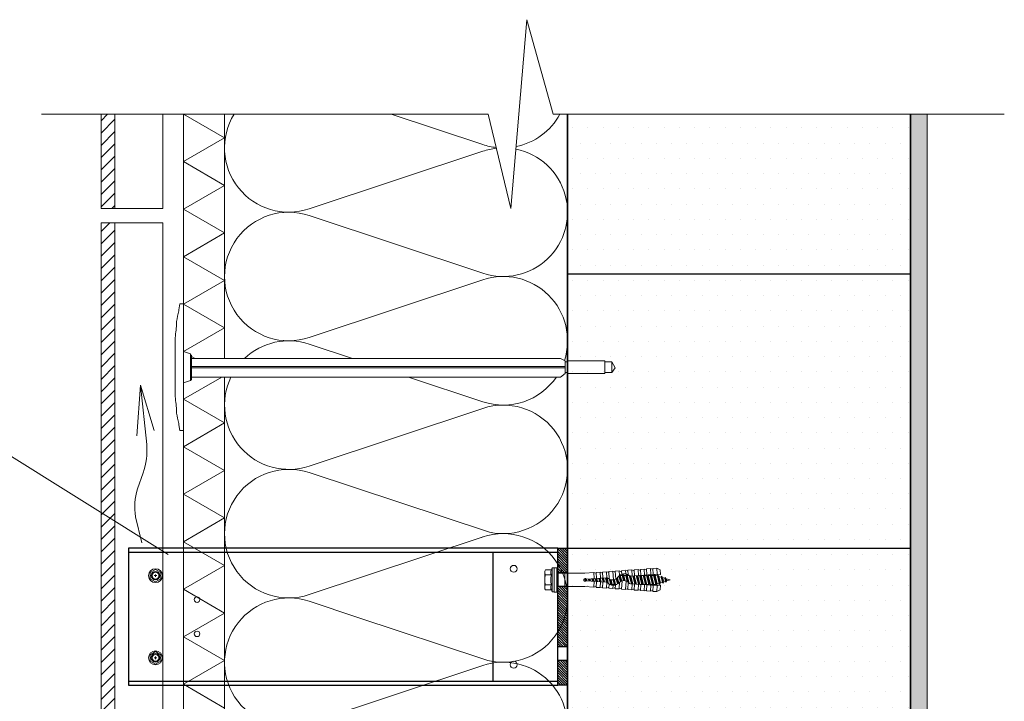
# Model space of a CAD drawing. Units: millimetres. Extents: x 36871 to 41493, y 2122 to 5092.
# Drawn here: x 37839 to 38556, y 4054 to 4551 of the extents above; entities that cross this region are included whole.
import ezdxf

# ---------------------------------------------------------------- set-up
doc = ezdxf.new("R2010")
doc.units = ezdxf.units.MM
doc.linetypes.add('AUSGEZOGEN', pattern=[0])
doc.linetypes.add('SOLID', pattern=[0])
doc.layers.get('0').update_dxf_attribs({"lineweight": 15})
doc.layers.add('1STORA', color=7, linetype='Continuous')
doc.layers.add('IA-VF-1 detalė', color=7, linetype='Continuous', lineweight=9)
doc.layers.add('IA-VF-1 tekstas', color=165, linetype='Continuous', lineweight=15)
pattern_1 = [(315, (39381.73, 329.9187), (0.88352992, 0.88352992), [])]

# ---------------------------------------------------------------- blocks, each defined once
blk = doc.blocks.new('A$C23D94E94')
for p, q in [((-68.95, 5.98), (-69.14, 3.16)), ((-66.88, 6.99), (-68.95, 5.98)), ((-66.88, 6.99), (-67.13, 3.41)), ((-64.5, 6.82), (-66.88, 6.99)), ((-64.5, 6.82), (-64.75, 3.25)), ((-63.11, 6.72), (-64.2, 6.39)), ((-63.11, 6.72), (-63.36, 3.15)), ((-60.73, 6.56), (-63.11, 6.72)), ((-60.73, 6.56), (-60.98, 2.98)), ((-59.34, 6.46), (-60.43, 6.13)), ((-59.34, 6.46), (-59.59, 2.89)), ((-57.07, 6.3), (-59.34, 6.46)), ((-57.07, 6.3), (-57.32, 2.73)), ((-55.68, 6.21), (-56.78, 5.87)), ((-55.68, 6.21), (-55.93, 2.63)), ((-53.3, 6.04), (-55.68, 6.21)), ((-53.3, 6.04), (-53.55, 2.47)), ((-51.91, 5.94), (-53.01, 5.61)), ((-51.91, 5.94), (-52.16, 2.37)), ((-49.53, 5.78), (-51.91, 5.94)), ((-5.57, 7.16), (-5.57, -7.16)), ((-4.38, 7.16), (-5.57, 7.16)), ((-4.38, 7.16), (-3.92, 5.97)), ((-67.46, 3.04), (-69.14, 3.16)), ((-68.27, 2.07), (-67.11, 2.43)), ((-51.24, 2.3), (-67.04, 3.41)), ((-66.34, 2.68), (-65.12, 2.68)), ((-64.21, 2.68), (-63.05, 2.68)), ((-62.13, 2.68), (-60.97, 2.68)), ((-60.06, 2.68), (-58.9, 2.68)), ((-57.99, 2.68), (-56.83, 2.68)), ((-49.53, 5.78), (-49.83, 1.44)), ((-48.14, 5.68), (-49.24, 5.34)), ((-48.14, 5.68), (-48.49, 0.65)), ((-45.76, 5.51), (-48.14, 5.68)), ((-45.76, 5.51), (-46.1, 0.58)), ((-44.37, 5.41), (-45.46, 5.08)), ((-44.37, 5.41), (-44.65, 1.34)), ((-41.99, 5.25), (-44.37, 5.41)), ((-42.93, 2.68), (-42.31, 2.68)), ((-41.99, 5.25), (-42.15, 2.98)), ((-40.6, 5.15), (-41.69, 4.82)), ((-41.4, 2.68), (-40.24, 2.68)), ((-40.96, 0), (-40.6, -5.15)), ((-40.6, 5.15), (-40.74, 3.16)), ((-38.21, 4.98), (-40.6, 5.15)), ((-39.33, 2.68), (-38.74, 2.68)), ((-38.21, 4.98), (-38.39, 2.49)), ((-36.83, 4.89), (-37.92, 4.55)), ((-36.83, 4.89), (-37.07, 1.39)), ((-34.44, 4.72), (-36.83, 4.89)), ((-24.66, 0.45), (-36.72, 1.29)), ((-34.44, 4.72), (-34.69, 1.15)), ((-33.05, 4.62), (-34.15, 4.29)), ((-33.05, 4.62), (-33.3, 1.05)), ((-30.67, 4.46), (-33.05, 4.62)), ((-30.67, 4.46), (-30.92, 0.88)), ((-29.28, 4.36), (-30.38, 4.02)), ((-29.28, 4.36), (-29.53, 0.79)), ((-29.28, 4.36), (-23.86, 3.98)), ((-13.53, 3.98), (-23.86, 3.98)), ((-7.97, 3.98), (-13.53, 3.98)), ((-13.53, 3.98), (-13.53, -3.98)), ((-11.94, 3.98), (-11.94, -3.98)), ((-7.97, -3.98), (-7.97, 3.98)), ((-3.92, 2.99), (-0.4, 2.99)), ((-67.46, -3.04), (-69.14, -3.16)), ((-68.95, -5.98), (-69.14, -3.16)), ((-67.13, -3.41), (-66.88, -6.99)), ((-51.24, -2.3), (-67.04, -3.41)), ((-67.04, -3.41), (-51.24, -2.3)), ((-66.34, -2.68), (-65.82, -2.68)), ((-64.91, -2.68), (-63.74, -2.68)), ((-64.75, -3.25), (-64.5, -6.82)), ((-63.36, -3.15), (-63.11, -6.72)), ((-62.83, -2.68), (-61.67, -2.68)), ((-60.98, -2.98), (-60.73, -6.56)), ((-60.76, -2.68), (-59.6, -2.68)), ((-59.59, -2.89), (-59.34, -6.46)), ((-58.68, -2.68), (-57.52, -2.68)), ((-57.32, -2.73), (-57.07, -6.3)), ((-55.68, -6.21), (-56.78, -5.87)), ((-55.93, -2.63), (-55.68, -6.21)), ((-53.55, -2.47), (-53.3, -6.04)), ((-51.91, -5.94), (-53.01, -5.61)), ((-52.16, -2.37), (-51.91, -5.94)), ((-49.53, -5.78), (-51.91, -5.94)), ((-50.39, -2.68), (-49.23, -2.68)), ((-49.72, -3.12), (-49.53, -5.78)), ((-48.14, -5.68), (-49.24, -5.34)), ((-48.32, -2.68), (-47.16, -2.68)), ((-48.29, -3.58), (-48.14, -5.68)), ((-45.76, -5.51), (-48.14, -5.68)), ((-46.24, -2.68), (-45.08, -2.68)), ((-45.91, -3.33), (-45.76, -5.51)), ((-44.37, -5.41), (-45.46, -5.08)), ((-44.57, -2.57), (-44.37, -5.41)), ((-41.99, -5.25), (-44.37, -5.41)), ((-42.32, -0.43), (-41.99, -5.25)), ((-40.6, -5.15), (-41.69, -4.82)), ((-38.21, -4.98), (-40.6, -5.15)), ((-38.53, -0.45), (-38.21, -4.98)), ((-36.83, -4.89), (-37.92, -4.55)), ((-37.08, -1.27), (-36.83, -4.89)), ((-34.44, -4.72), (-36.83, -4.89)), ((-24.66, -0.45), (-36.72, -1.29)), ((-34.69, -1.15), (-34.44, -4.72)), ((-33.05, -4.62), (-34.15, -4.29)), ((-33.3, -1.05), (-33.05, -4.62)), ((-30.67, -4.46), (-33.05, -4.62)), ((-30.92, -0.88), (-30.67, -4.46)), ((-29.28, -4.36), (-30.38, -4.02)), ((-29.53, -0.79), (-29.28, -4.36)), ((-29.28, -4.36), (-23.86, -3.98)), ((-13.53, -3.98), (-23.86, -3.98)), ((-7.97, -3.98), (-13.53, -3.98)), ((-3.92, -2.99), (-0.4, -2.99)), ((-66.88, -6.99), (-68.95, -5.98)), ((-64.5, -6.82), (-66.88, -6.99)), ((-63.11, -6.72), (-64.2, -6.39)), ((-60.73, -6.56), (-63.11, -6.72)), ((-59.34, -6.46), (-60.43, -6.13)), ((-57.07, -6.3), (-59.34, -6.46)), ((-53.3, -6.04), (-55.68, -6.21)), ((-4.38, -7.16), (-5.57, -7.16)), ((-4.38, -7.16), (-3.92, -5.97))]:
    blk.add_line(p, q)
at = {"ltscale": 10}
for p, q in [((-7.17, -7.1), (-7.17, 7.1)), ((-5.73, 7.26), (-7.01, 7.26)), ((-5.57, 4.8), (-5.57, 7.1)), ((-5.57, 4.8), (-5.57, -4.8)), ((-5.57, -4.8), (-5.57, -7.1)), ((-5.73, -7.26), (-7.01, -7.26))]:
    blk.add_line(p, q, dxfattribs=at)
at = {"linetype": 'SOLID'}
for p, q in [((-4.38, 7.16), (-4.38, -7.16)), ((-3.92, 5.97), (-0.4, 5.97)), ((0, 4.48), (0, 2.99)), ((0, 2.99), (0, -2.99)), ((0, -2.99), (0, -4.48)), ((-3.92, -5.97), (-0.4, -5.97))]:
    blk.add_line(p, q, dxfattribs=at)
at = {"linetype": 'AUSGEZOGEN'}
for p, q in [((-72.91, 0.6), (-74.83, 0)), ((-74.83, 0), (-72.5, -0.73)), ((-72.49, 1.33), (-72.91, 0.6)), ((-72.91, 0.6), (-72.5, -0.73)), ((-72.49, 1.33), (-72.41, 1.33)), ((-72.49, 1.33), (-72.08, -1.45)), ((-72.41, 1.33), (-72.14, 0.85)), ((-72.41, 1.33), (-72, -1.45)), ((-70.97, 1.21), (-72.14, 0.85)), ((-72.14, 0.85), (-71.73, -0.98)), ((-70.56, 1.94), (-70.97, 1.21)), ((-70.97, 1.21), (-70.27, -1.44)), ((-70.56, 1.94), (-70.48, 1.94)), ((-70.56, 1.94), (-69.86, -2.16)), ((-70.48, 1.94), (-70.2, 1.46)), ((-70.48, 1.94), (-69.78, -2.16)), ((-70.2, 1.46), (-70.21, 1.46)), ((-69.04, 1.82), (-70.2, 1.46)), ((-70.2, 1.46), (-69.5, -1.68)), ((-68.63, 2.54), (-69.04, 1.82)), ((-69.04, 1.82), (-68.04, -2.14)), ((-68.63, 2.54), (-68.55, 2.54)), ((-68.63, 2.54), (-67.63, -2.86)), ((-68.55, 2.54), (-68.27, 2.07)), ((-68.55, 2.54), (-67.55, -2.86)), ((-68.27, 2.07), (-67.27, -2.38)), ((-66.69, 3.15), (-67.11, 2.43)), ((-67.11, 2.43), (-65.82, -2.68)), ((-66.69, 3.15), (-66.61, 3.15)), ((-66.69, 3.15), (-65.42, -3.3)), ((-66.61, 3.15), (-66.34, 2.68)), ((-66.61, 3.15), (-65.34, -3.29)), ((-66.34, 2.68), (-64.91, -2.68)), ((-64.79, 3.25), (-65.12, 2.68)), ((-65.12, 2.68), (-63.74, -2.68)), ((-64.67, 3.24), (-63.38, -3.15)), ((-64.59, 3.24), (-63.3, -3.15)), ((-64.53, 3.23), (-64.21, 2.68)), ((-64.21, 2.68), (-62.83, -2.68)), ((-62.79, 3.11), (-63.05, 2.68)), ((-63.05, 2.68), (-61.67, -2.68)), ((-62.57, 3.1), (-61.33, -3.01)), ((-62.49, 3.09), (-61.25, -3)), ((-62.37, 3.08), (-62.13, 2.68)), ((-62.13, 2.68), (-60.76, -2.68)), ((-60.8, 2.97), (-60.97, 2.68)), ((-60.97, 2.68), (-59.6, -2.68)), ((-60.47, 2.95), (-59.29, -2.87)), ((-60.38, 2.94), (-59.21, -2.86)), ((-60.21, 2.93), (-60.06, 2.68)), ((-60.06, 2.68), (-58.68, -2.68)), ((-58.81, 2.83), (-58.9, 2.68)), ((-58.9, 2.68), (-57.52, -2.68)), ((-58.36, 2.8), (-57.24, -2.72)), ((-58.28, 2.8), (-57.17, -2.72)), ((-58.05, 2.78), (-57.99, 2.68)), ((-57.99, 2.68), (-56.61, -2.68)), ((-56.82, 2.69), (-56.83, 2.68)), ((-56.83, 2.68), (-55.47, -2.6)), ((-56.26, 2.65), (-55.2, -2.58)), ((-56.18, 2.65), (-55.12, -2.58)), ((-55.9, 2.63), (-54.57, -2.54)), ((-54.72, 2.55), (-53.43, -2.46)), ((-54.16, 2.51), (-53.15, -2.44)), ((-54.07, 2.5), (-53.08, -2.43)), ((-53.79, 2.48), (-52.54, -2.39)), ((-52.61, 2.4), (-51.4, -2.31)), ((-52.05, 2.36), (-51.11, -2.31)), ((-51.97, 2.35), (-51.03, -2.32)), ((-51.68, 2.33), (-50.39, -2.68)), ((-50.43, 2.02), (-49.23, -2.68)), ((-49.78, 1.4), (-48.81, -3.4)), ((-49.69, 1.32), (-48.73, -3.4)), ((-49.27, 1.02), (-48.32, -2.68)), ((-47.98, 0.51), (-47.16, -2.68)), ((-47.52, 0.45), (-46.74, -3.4)), ((-47.44, 0.44), (-46.66, -3.4)), ((-47.04, 0.44), (-46.24, -2.68)), ((-45.93, 0.64), (-45.08, -2.68)), ((-45.52, 0.8), (-44.8, -2.74)), ((-45.44, 0.84), (-44.73, -2.69)), ((-45.12, 1.01), (-44.27, -2.3)), ((-44.16, 1.81), (-43.38, -1.25)), ((-43.72, 2.19), (-43.09, -0.96)), ((-43.65, 2.24), (-43.02, -0.9)), ((-43.4, 2.41), (-42.63, -0.61)), ((-42.14, 2.98), (-42.31, 2.68)), ((-42.31, 2.68), (-41.59, -0.13)), ((-41.83, 3.06), (-41.2, -0.03)), ((-41.75, 3.07), (-41.12, -0.02)), ((-41.64, 3.09), (-41.4, 2.68)), ((-41.4, 2.68), (-40.72, 0.03)), ((-40, 3.09), (-40.24, 2.68)), ((-40.24, 2.68), (-39.53, -0.07)), ((-39.75, 3.03), (-39.09, -0.2)), ((-39.66, 3.01), (-39.01, -0.23)), ((-39.49, 2.97), (-39.33, 2.68)), ((-39.33, 2.68), (-38.52, -0.46)), ((-38.06, 2.27), (-37.15, -1.26)), ((-37.41, 1.71), (-36.8, -1.29)), ((-37.3, 1.6), (-36.72, -1.29)), ((-36.9, 1.32), (-36.24, -1.25)), ((-35.72, 1.22), (-35.1, -1.18)), ((-35.23, 1.18), (-34.75, -1.15)), ((-35.15, 1.18), (-34.67, -1.15)), ((-34.79, 1.15), (-34.2, -1.11)), ((-33.6, 1.07), (-33.06, -1.03)), ((-33.12, 1.04), (-32.71, -1.01)), ((-33.04, 1.03), (-32.63, -1)), ((-32.68, 1.01), (-32.17, -0.97)), ((-31.49, 0.92), (-31.03, -0.89)), ((-31.02, 0.89), (-30.66, -0.86)), ((-30.94, 0.88), (-30.59, -0.86)), ((-30.56, 0.86), (-30.13, -0.83)), ((-29.38, 0.78), (-28.99, -0.75)), ((-28.92, 0.74), (-28.62, -0.72)), ((-28.84, 0.74), (-28.54, -0.72)), ((-28.45, 0.71), (-28.09, -0.69)), ((-27.27, 0.63), (-26.95, -0.61)), ((-26.81, 0.6), (-26.58, -0.58)), ((-26.73, 0.59), (-26.5, -0.57)), ((-26.34, 0.56), (-26.06, -0.54)), ((-25.16, 0.48), (-24.92, -0.46)), ((-24.71, 0.45), (-24.49, -0.63)), ((-24.64, 0.48), (-24.4, -0.69)), ((-24.31, 0.73), (-23.92, -0.79)), ((-72.5, -0.73), (-72.08, -1.45)), ((-72.08, -1.45), (-72, -1.45)), ((-71.73, -0.98), (-72, -1.45)), ((-71.73, -0.98), (-70.27, -1.44)), ((-70.27, -1.44), (-70.29, -1.43)), ((-70.27, -1.44), (-69.86, -2.16)), ((-69.86, -2.16), (-69.78, -2.16)), ((-69.5, -1.68), (-69.78, -2.16)), ((-69.5, -1.68), (-68.04, -2.14)), ((-68.04, -2.14), (-67.63, -2.86)), ((-67.63, -2.86), (-67.55, -2.86)), ((-67.27, -2.38), (-67.55, -2.86)), ((-67.27, -2.38), (-66.34, -2.68)), ((-65.82, -2.68), (-65.46, -3.3)), ((-64.91, -2.68), (-65.26, -3.28)), ((-63.74, -2.68), (-63.47, -3.16)), ((-62.83, -2.68), (-63.1, -3.13)), ((-61.67, -2.68), (-61.47, -3.02)), ((-60.76, -2.68), (-60.93, -2.98)), ((-59.6, -2.68), (-59.48, -2.88)), ((-58.68, -2.68), (-58.77, -2.83)), ((-57.52, -2.68), (-57.49, -2.74)), ((-56.61, -2.68), (-56.61, -2.68)), ((-50.39, -2.68), (-50.41, -2.7)), ((-49.23, -2.68), (-48.81, -3.4)), ((-48.81, -3.4), (-48.73, -3.4)), ((-48.73, -3.4), (-48.81, -3.4)), ((-48.32, -2.68), (-48.73, -3.4)), ((-47.16, -2.68), (-46.74, -3.4)), ((-46.74, -3.4), (-46.66, -3.4)), ((-46.66, -3.4), (-46.74, -3.4)), ((-46.24, -2.68), (-46.66, -3.4)), ((-45.08, -2.68), (-44.98, -2.86))]:
    blk.add_line(p, q, dxfattribs=at)
for centre, radius, start, end in [((-64.27, 6.62), 0.239, 176, 287), ((-60.5, 6.35), 0.239, 176, 287), ((-56.85, 6.1), 0.239, 176, 287), ((-6.86, 4.48), 3.29, 333.02776, 26.97224), ((-3, 4.48), 3, 330.15826, 29.84174), ((-67.06, 3.01), 0.398, 86, 176), ((-53.08, 5.84), 0.239, 176, 287), ((-51.35, 0.72), 1.59, 41.58469, 86), ((-47.19, 4.41), 3.98, 221.58469, 316.4788), ((-49.31, 5.57), 0.239, 176, 287), ((-45.53, 5.31), 0.239, 176, 287), ((-40.84, -1.62), 4.78, 41.58469, 136.4788), ((-40.45, -3.94), 3.98, 49.58469, 144.4788), ((-41.76, 5.04), 0.239, 176, 287), ((-37.99, 4.78), 0.239, 176, 287), ((-36.67, 2.08), 0.796, 221.58469, 266), ((-34.22, 4.52), 0.239, 176, 287), ((-30.45, 4.25), 0.239, 176, 287), ((-24, 0), 0.796, 266, 146), ((-24, 0), 0.796, 214, 94), ((-16.2, 0), 12.64, 346.32448, 13.67552), ((-11.41, 0), 11.41, 344.82181, 15.17819), ((-67.06, -3.01), 0.398, 184, 274), ((-56.85, -6.1), 0.239, 73, 184), ((-53.08, -5.84), 0.239, 73, 184), ((-51.19, -3.1), 0.796, 49.58469, 94), ((-47.57, 1.14), 4.78, 229.58469, 324.4788), ((-49.31, -5.57), 0.239, 73, 184), ((-45.53, -5.31), 0.239, 73, 184), ((-41.76, -5.04), 0.239, 73, 184), ((-37.99, -4.78), 0.239, 73, 184), ((-36.84, 0.3), 1.59, 229.58469, 274), ((-34.22, -4.52), 0.239, 72.99999, 184), ((-30.45, -4.25), 0.239, 72.99999, 184), ((-6.86, -4.48), 3.29, 333.02776, 26.97224), ((-3, -4.48), 3, 330.15826, 29.84174), ((-64.27, -6.62), 0.239, 73, 184), ((-60.5, -6.35), 0.239, 73, 184)]:
    blk.add_arc(centre, radius, start, end)
at = {"ltscale": 10}
for centre, radius, start, end in [((-7.01, 7.1), 0.16, 90, 180), ((-5.73, 7.1), 0.16, 0, 90), ((-7.97, 4.79), 0.806, 270, 360), ((-7.97, -4.79), 0.806, 0, 90), ((-7.01, -7.1), 0.16, 180, 270), ((-5.73, -7.1), 0.16, 270, 0)]:
    blk.add_arc(centre, radius, start, end, dxfattribs=at)
blk = doc.blocks.new('A$C203421F0')
at = {"color": 2}
for p, q in [((-0.9, 0), (0.9, 0)), ((0, -0.9), (0, 0.9))]:
    blk.add_line(p, q, dxfattribs=at)
blk.add_lwpolyline([(0, 4.55), (-3.94, 2.28), (-3.94, -2.28), (0, -4.55), (3.94, -2.28), (3.94, 2.28)], close=True)
for radius in [5.06, 3.09]:
    blk.add_circle((0, 0), radius)

msp = doc.modelspace()

# ---------------------------------------------------------------- hatches: boundary and pattern name
h = msp.add_hatch()
h.set_pattern_fill('ANSI31', color=256, scale=9.996, angle=270)
h.set_pattern_definition(pattern_1)
h.paths.add_polyline_path([(38230.91, 4147.51), (38238.05, 4147.51), (38238.05, 4165.47), (38230.91, 4165.47)])
h.paths.add_polyline_path([(38238.05, 4137.51), (38230.91, 4137.51), (38230.91, 4124.77), (38238.05, 4124.77)])
h = msp.add_hatch()
h.set_pattern_fill('ANSI31', color=256, scale=9.996, angle=270)
h.set_pattern_definition(pattern_1)
h.paths.add_polyline_path([(38230.91, 4093.51), (38238.05, 4093.51), (38238.05, 4124.77), (38230.91, 4124.77)])
h.paths.add_polyline_path([(38238.05, 4083.51), (38230.91, 4083.51), (38230.91, 4065.51), (38238.05, 4065.51)])
at = {"layer": 'IA-VF-1 detalė', "linetype": 'Continuous', "lineweight": 13, "ltscale": 10}
h = msp.add_hatch(dxfattribs=at)
h.set_pattern_fill('LINE', color=252, scale=2, angle=45, style=0)
h.set_pattern_definition([(45, (37.711, 149.116), (-4.4901281, 4.4901281), [])])
h.paths.add_polyline_path([(37908.05, 4481.97), (37908.05, 4413.23), (37898.05, 4413.23), (37898.05, 4481.97)])
h.paths.add_polyline_path([(37898.05, 3660.47), (37898.05, 4402.65), (37908.05, 4402.65), (37908.05, 3660.47)])
at = {"layer": 'IA-VF-1 detalė', "linetype": 'Continuous', "lineweight": 35, "ltscale": 10}
h = msp.add_hatch(dxfattribs=at)
h.set_pattern_fill('DOTS', color=256, scale=7)
h.set_pattern_definition([(0, (2331.615, 149.116), (5.55625, 11.1125), [0, -11.1125])])
h.paths.add_polyline_path([(38238.05, 3660.47), (38488.05, 3660.47), (38488.05, 4481.97), (38238.05, 4481.97)])
at = {"layer": 'IA-VF-1 detalė', "lineweight": 20, "ltscale": 20}
h = msp.add_hatch(dxfattribs=at)
h.set_pattern_fill('AR-SAND', color=256, scale=0.2)
h.set_pattern_definition([(37.5, (2371.615, 149.116), (-0.3200063, 9.7882647), [0, -7.7216, 0, -8.636, 0, -8.255]), (7.5, (2371.615, 149.116), (8.9904657, 14.336502), [0, -4.1656, 0, -6.9596, 0, -2.667]), (327.5, (2365.367, 149.116), (15.8198474, 0.0287437), [0, -2.54, 0, -9.144, 0, -11.938]), (317.5, (2365.367, 149.116), (15.271129, 4.4585865), [0, -1.27, 0, -5.9944, 0, -6.858])])
h.paths.add_polyline_path([(38500.05, 4481.97), (38488.05, 4481.97), (38488.05, 3660.47), (38500.05, 3660.47)])

# ---------------------------------------------------------------- linework, layer by layer
for centre, radius in [((37937.76, 4145.47), 2.5), ((38198.79, 4150.47), 2.5), ((37968.03, 4128.01), 2), ((37968.03, 4103.01), 2), ((37937.76, 4085.51), 2.5), ((38198.79, 4080.51), 2.5)]:
    msp.add_circle(centre, radius)
at = {"layer": '1STORA'}
for p, q in [((38238.05, 4147.51), (38230.91, 4147.51)), ((38238.05, 4137.51), (38230.91, 4137.51)), ((38238.05, 4093.51), (38230.91, 4093.51)), ((38238.05, 4083.51), (38230.91, 4083.51))]:
    msp.add_line(p, q, dxfattribs=at)
for points in [[(38230.91, 4065.51), (38230.91, 4165.47), (37918.03, 4165.47), (37918.03, 4065.51)], [(38230.91, 4068.51), (38230.91, 4162.47), (37918.03, 4162.47), (37918.03, 4068.51)], [(38230.91, 4065.51), (38230.91, 4165.47), (38238.05, 4165.47), (38238.05, 4065.51)]]:
    msp.add_lwpolyline(points, close=True, dxfattribs=at)
msp.add_lwpolyline([(38183.79, 4068.51), (38183.79, 4162.47)], dxfattribs=at)
at = {"layer": 'IA-VF-1 detalė', "lineweight": 20, "ltscale": 20}
for p, q in [((37943.05, 4413.23), (37943.05, 4481.97)), ((37958.05, 4481.97), (37958.05, 4032.99)), ((37988.05, 4481.97), (37988.05, 4303.8)), ((38500.05, 4481.97), (38500.05, 3660.47)), ((37908.05, 4413.23), (37943.05, 4413.23)), ((37908.05, 4402.81), (37943.05, 4402.81)), ((37943.05, 3660.47), (37943.05, 4402.81)), ((37988.05, 4290.25), (37988.05, 4062.34)), ((37988.05, 4062.34), (37988.05, 4011.09))]:
    msp.add_line(p, q, dxfattribs=at)
at = {"layer": 'IA-VF-1 detalė', "linetype": 'Continuous', "lineweight": 25, "ltscale": 10}
for p, q in [((38238.05, 4365.47), (38488.05, 4365.47)), ((38238.05, 4165.47), (38488.05, 4165.47))]:
    msp.add_line(p, q, dxfattribs=at)
at = {"layer": 'IA-VF-1 detalė', "linetype": 'Continuous', "lineweight": 15, "ltscale": 10}
msp.add_lwpolyline([(38556.32, 4481.97), (38227.46, 4481.97), (38208.24, 4550.83), (38196.71, 4413.1), (38196.71, 4413.1), (38180.06, 4481.97), (37854.66, 4481.97)], dxfattribs=at)
at = {"layer": 'IA-VF-1 detalė', "lineweight": 20, "ltscale": 20}
for points in [[(37908.05, 4481.97), (37908.05, 4413.23), (37898.05, 4413.23), (37898.05, 4481.97)], [(37898.05, 3660.47), (37898.05, 4402.65), (37908.05, 4402.65), (37908.05, 3660.47)]]:
    msp.add_lwpolyline(points, close=True, dxfattribs=at)
at = {"layer": 'IA-VF-1 detalė', "color": 40, "linetype": 'Continuous', "lineweight": 13, "ltscale": 10}
for points in [[(37958.05, 4481.97), (37988.05, 4464.64), (37958.05, 4447.32), (37988.05, 4430), (37958.05, 4412.68), (37988.05, 4395.36), (37958.05, 4378.04), (37988.05, 4360.72), (37958.05, 4343.4), (37988.05, 4326.08), (37958.18, 4308.83)], [(37963.98, 4305.34), (37966.65, 4303.8)], [(37985.99, 4290.25), (37958.05, 4274.12), (37988.05, 4256.8), (37958.05, 4239.48), (37988.05, 4222.16), (37958.05, 4204.84), (37988.05, 4187.52), (37958.05, 4170.2), (37988.05, 4152.88), (37958.05, 4135.56), (37988.05, 4118.23), (37958.05, 4100.91), (37988.05, 4083.59), (37958.05, 4066.27), (37988.05, 4048.95)]]:
    msp.add_lwpolyline(points, dxfattribs=at)
for points in [[(38186.08, 4457.06, 0.053185), (38176.36, 4454.94), (38049.71, 4412.86, -0.70071), (37995.04, 4481.97)], [(38109.48, 4481.97), (38176.39, 4459.73, 0.052279), (38185.94, 4457.64, 0.052279)], [(38200.49, 4458.28, 0.222571), (38232.43, 4481.97)], [(38236.39, 4422.81, 0.284153), (38200.34, 4456.43)], [(38235.8, 4302.38, 0.614111), (38176.36, 4361.19), (38049.71, 4319.11, -1.386193), (38049.71, 4408.07), (38176.39, 4365.98, 0.598794), (38236.39, 4422.81)], [(38002.61, 4303.8, -0.277167), (38049.71, 4314.32), (38081.39, 4303.8)], [(38181.19, 4177.17, 1.311585), (38176.36, 4267.44), (38049.71, 4225.36, -0.663138), (37992.73, 4290.25)], [(38122.16, 4290.25), (38176.39, 4272.23, 0.33462), (38229.86, 4290.25, 0.33462)], [(38176.42, 4173.71), (38049.71, 4131.61, -1.386193), (38049.71, 4220.57), (38181.19, 4177.17)], [(38085.09, 4115.07), (38176.39, 4084.73, 1.386463), (38176.36, 4173.69), (38175.22, 4173.31)], [(37995.41, 4057.13, -0.706243), (38049.71, 4126.82), (38085.09, 4115.07)], [(38235.69, 4020.8, 0.616717), (38176.36, 4079.94), (38049.71, 4037.86, -0.343585), (37995.41, 4057.13)]]:
    msp.add_lwpolyline(points, format="xyb", dxfattribs=at)
at = {"layer": 'IA-VF-1 detalė', "linetype": 'Continuous', "lineweight": 35, "ltscale": 10}
for points in [[(38238.05, 4481.97), (38238.05, 3660.47)], [(38488.05, 3660.47), (38488.05, 3660.47), (38488.05, 4481.97)]]:
    msp.add_lwpolyline(points, dxfattribs=at)
at = {"layer": 'IA-VF-1 detalė', "lineweight": 15}
msp.add_lwpolyline([(38238.05, 4302.1), (38265.15, 4302.1), (38265.15, 4292.79), (38238.05, 4292.79)], close=True, dxfattribs=at)
at = {"layer": 'IA-VF-1 detalė', "linetype": 'Continuous', "lineweight": 13, "ltscale": 10}
msp.add_lwpolyline([(37927.74, 4169.33), (37923.13, 4188.42, -0.109039), (37924.51, 4208.69), (37928.76, 4220.39, 0.103072), (37931.36, 4241.01), (37926.74, 4284.33)], format="xyb", dxfattribs=at)
msp.add_lwpolyline([(37924.13, 4247.33), (37926.74, 4284.33), (37936.81, 4251.26)], dxfattribs=at)
at = {"layer": 'IA-VF-1 detalė', "lineweight": 15}
for points in [[(37954.67, 4339.36), (37954.67, 4339.36), (37955.51, 4343.59), (37955.51, 4343.59)], [(37958.05, 4251.3), (37958.05, 4251.3), (37958.05, 4343.59), (37958.05, 4343.59)], [(37954.67, 4340.2), (37954.67, 4340.2), (37954.67, 4340.2), (37954.67, 4340.2)], [(37952.13, 4313.11), (37952.13, 4313.11), (37952.13, 4317.34), (37952.13, 4317.34)], [(37952.13, 4314.8), (37952.13, 4314.8), (37952.13, 4315.65), (37952.13, 4315.65)], [(37952.13, 4314.8), (37952.13, 4314.8), (37952.13, 4300.41), (37952.13, 4300.41)], [(37952.13, 4281.78), (37952.13, 4281.78), (37952.13, 4313.11), (37952.13, 4313.11)], [(37963.13, 4307.18), (37963.13, 4307.18), (37958.05, 4308.88), (37958.05, 4308.88)], [(37963.13, 4307.18), (37963.13, 4307.18), (37963.13, 4287.71), (37963.13, 4287.71)], [(37952.13, 4299.56), (37952.13, 4299.56), (37952.13, 4300.41), (37952.13, 4300.41)], [(38231.28, 4303.8), (38231.28, 4303.8), (38232.97, 4303.8), (38232.97, 4303.8)], [(38232.97, 4303.8), (38232.97, 4303.8), (38232.13, 4303.8), (38232.13, 4303.8)], [(38236.36, 4302.1), (38236.36, 4302.1), (38232.97, 4303.8), (38232.97, 4303.8)], [(38236.36, 4301.26), (38236.36, 4301.26), (38236.36, 4302.1), (38236.36, 4302.1)], [(38236.36, 4302.1), (38236.36, 4302.1), (38236.36, 4302.1), (38236.36, 4302.1)], [(38236.36, 4301.26), (38236.36, 4301.26), (38236.36, 4297.87), (38236.36, 4297.87)], [(38236.36, 4301.26), (38236.36, 4301.26), (38238.05, 4301.26), (38238.05, 4301.26)], [(38236.36, 4301.26), (38236.36, 4301.26), (38236.36, 4301.26), (38236.36, 4301.26)], [(38236.36, 4301.26), (38236.36, 4301.26), (38238.05, 4301.26), (38238.05, 4301.26)], [(38238.05, 4302.1), (38238.05, 4302.1), (38238.9, 4302.1), (38238.9, 4302.1)], [(38238.05, 4301.26), (38238.05, 4301.26), (38238.05, 4302.1), (38238.05, 4302.1)], [(38238.05, 4302.1), (38238.05, 4302.1), (38238.05, 4293.64), (38238.05, 4293.64)], [(38238.05, 4301.26), (38238.05, 4301.26), (38238.05, 4293.64), (38238.05, 4293.64)], [(38238.05, 4301.26), (38238.05, 4301.26), (38238.05, 4301.26), (38238.05, 4301.26)], [(38239.75, 4302.1), (38239.75, 4302.1), (38240.59, 4302.1), (38240.59, 4302.1)], [(38241.44, 4302.1), (38241.44, 4302.1), (38240.59, 4302.1), (38240.59, 4302.1)], [(38243.13, 4302.1), (38243.13, 4302.1), (38241.44, 4302.1), (38241.44, 4302.1)], [(38241.44, 4302.1), (38241.44, 4302.1), (38241.44, 4302.1), (38241.44, 4302.1)], [(38241.44, 4302.1), (38241.44, 4302.1), (38241.44, 4302.1), (38241.44, 4302.1)], [(38243.13, 4302.1), (38243.13, 4302.1), (38243.13, 4302.1), (38243.13, 4302.1)], [(38243.98, 4302.1), (38243.98, 4302.1), (38244.83, 4302.1), (38244.83, 4302.1)], [(38245.67, 4302.1), (38245.67, 4302.1), (38245.67, 4302.1), (38245.67, 4302.1)], [(38247.37, 4302.1), (38247.37, 4302.1), (38247.37, 4302.1), (38247.37, 4302.1)], [(38248.21, 4302.1), (38248.21, 4302.1), (38249.06, 4302.1), (38249.06, 4302.1)], [(38249.91, 4302.1), (38249.91, 4302.1), (38250.75, 4302.1), (38250.75, 4302.1)], [(38251.6, 4302.1), (38251.6, 4302.1), (38251.6, 4302.1), (38251.6, 4302.1)], [(38253.29, 4302.1), (38253.29, 4302.1), (38253.29, 4302.1), (38253.29, 4302.1)], [(38254.14, 4302.1), (38254.14, 4302.1), (38254.99, 4302.1), (38254.99, 4302.1)], [(38255.83, 4302.1), (38255.83, 4302.1), (38255.83, 4302.1), (38255.83, 4302.1)], [(38257.53, 4302.1), (38257.53, 4302.1), (38257.53, 4302.1), (38257.53, 4302.1)], [(38258.37, 4302.1), (38258.37, 4302.1), (38259.22, 4302.1), (38259.22, 4302.1)], [(38260.07, 4302.1), (38260.07, 4302.1), (38260.91, 4302.1), (38260.91, 4302.1)], [(38261.76, 4302.1), (38261.76, 4302.1), (38261.76, 4302.1), (38261.76, 4302.1)], [(38263.45, 4302.1), (38263.45, 4302.1), (38263.45, 4302.1), (38263.45, 4302.1)], [(38264.3, 4302.1), (38264.3, 4302.1), (38265.15, 4302.1), (38265.15, 4302.1)], [(38265.15, 4301.26), (38265.15, 4301.26), (38270.23, 4301.26), (38270.23, 4301.26)], [(38265.15, 4299.56), (38265.15, 4299.56), (38265.15, 4299.56), (38265.15, 4299.56)], [(38265.15, 4298.72), (38265.15, 4298.72), (38265.15, 4298.72), (38265.15, 4298.72)], [(37952.13, 4293.64), (37952.13, 4293.64), (37952.13, 4294.48), (37952.13, 4294.48)], [(37952.13, 4293.64), (37952.13, 4293.64), (37952.13, 4280.09), (37952.13, 4280.09)], [(38231.28, 4297.87), (38231.28, 4297.87), (38228.74, 4297.87), (38228.74, 4297.87)], [(38228.74, 4297.02), (38228.74, 4297.02), (38231.28, 4297.02), (38231.28, 4297.02)], [(38232.97, 4297.87), (38232.97, 4297.87), (38231.28, 4297.87), (38231.28, 4297.87)], [(38231.28, 4297.02), (38231.28, 4297.02), (38232.97, 4297.02), (38232.97, 4297.02)], [(38236.36, 4292.79), (38236.36, 4292.79), (38232.97, 4290.25), (38232.97, 4290.25)], [(38236.36, 4297.87), (38236.36, 4297.87), (38236.36, 4297.87), (38236.36, 4297.87)], [(38236.36, 4297.87), (38236.36, 4297.87), (38236.36, 4297.87), (38236.36, 4297.87)], [(38236.36, 4297.87), (38236.36, 4297.87), (38236.36, 4297.02), (38236.36, 4297.02)], [(38236.36, 4297.02), (38236.36, 4297.02), (38236.36, 4293.64), (38236.36, 4293.64)], [(38236.36, 4296.18), (38236.36, 4296.18), (38236.36, 4296.18), (38236.36, 4296.18)], [(38236.36, 4293.64), (38236.36, 4293.64), (38238.05, 4293.64), (38238.05, 4293.64)], [(38236.36, 4293.64), (38236.36, 4293.64), (38236.36, 4293.64), (38236.36, 4293.64)], [(38236.36, 4292.79), (38236.36, 4292.79), (38236.36, 4293.64), (38236.36, 4293.64)], [(38236.36, 4293.64), (38236.36, 4293.64), (38238.05, 4293.64), (38238.05, 4293.64)], [(38236.36, 4292.79), (38236.36, 4292.79), (38236.36, 4292.79), (38236.36, 4292.79)], [(38238.05, 4293.64), (38238.05, 4293.64), (38238.05, 4293.64), (38238.05, 4293.64)], [(38238.05, 4293.64), (38238.05, 4293.64), (38238.05, 4292.79), (38238.05, 4292.79)], [(38238.05, 4293.64), (38238.05, 4293.64), (38238.05, 4292.79), (38238.05, 4292.79)], [(38238.05, 4293.64), (38238.05, 4293.64), (38238.05, 4293.64), (38238.05, 4293.64)], [(38238.05, 4292.79), (38238.05, 4292.79), (38238.9, 4292.79), (38238.9, 4292.79)], [(38238.05, 4292.79), (38238.05, 4292.79), (38238.05, 4292.79), (38238.05, 4292.79)], [(38238.9, 4292.79), (38238.9, 4292.79), (38238.9, 4292.79), (38238.9, 4292.79)], [(38239.75, 4292.79), (38239.75, 4292.79), (38240.59, 4292.79), (38240.59, 4292.79)], [(38239.75, 4292.79), (38239.75, 4292.79), (38239.75, 4292.79), (38239.75, 4292.79)], [(38240.59, 4292.79), (38240.59, 4292.79), (38239.75, 4292.79), (38239.75, 4292.79)], [(38241.44, 4292.79), (38241.44, 4292.79), (38241.44, 4292.79), (38241.44, 4292.79)], [(38241.44, 4292.79), (38241.44, 4292.79), (38241.44, 4292.79), (38241.44, 4292.79)], [(38241.44, 4292.79), (38241.44, 4292.79), (38241.44, 4292.79), (38241.44, 4292.79)], [(38243.13, 4292.79), (38243.13, 4292.79), (38242.29, 4292.79), (38242.29, 4292.79)], [(38243.13, 4292.79), (38243.13, 4292.79), (38243.13, 4292.79), (38243.13, 4292.79)], [(38243.13, 4292.79), (38243.13, 4292.79), (38243.13, 4292.79), (38243.13, 4292.79)], [(38243.98, 4292.79), (38243.98, 4292.79), (38244.83, 4292.79), (38244.83, 4292.79)], [(38243.98, 4292.79), (38243.98, 4292.79), (38243.98, 4292.79), (38243.98, 4292.79)], [(38244.83, 4292.79), (38244.83, 4292.79), (38244.83, 4292.79), (38244.83, 4292.79)], [(38245.67, 4292.79), (38245.67, 4292.79), (38245.67, 4292.79), (38245.67, 4292.79)], [(38245.67, 4292.79), (38245.67, 4292.79), (38245.67, 4292.79), (38245.67, 4292.79)], [(38245.67, 4292.79), (38245.67, 4292.79), (38245.67, 4292.79), (38245.67, 4292.79)], [(38247.37, 4292.79), (38247.37, 4292.79), (38246.52, 4292.79), (38246.52, 4292.79)], [(38247.37, 4292.79), (38247.37, 4292.79), (38247.37, 4292.79), (38247.37, 4292.79)], [(38247.37, 4292.79), (38247.37, 4292.79), (38247.37, 4292.79), (38247.37, 4292.79)], [(38248.21, 4292.79), (38248.21, 4292.79), (38249.06, 4292.79), (38249.06, 4292.79)], [(38248.21, 4292.79), (38248.21, 4292.79), (38248.21, 4292.79), (38248.21, 4292.79)], [(38249.06, 4292.79), (38249.06, 4292.79), (38249.06, 4292.79), (38249.06, 4292.79)], [(38249.91, 4292.79), (38249.91, 4292.79), (38250.75, 4292.79), (38250.75, 4292.79)], [(38249.91, 4292.79), (38249.91, 4292.79), (38249.91, 4292.79), (38249.91, 4292.79)], [(38250.75, 4292.79), (38250.75, 4292.79), (38250.75, 4292.79), (38250.75, 4292.79)], [(38251.6, 4292.79), (38251.6, 4292.79), (38251.6, 4292.79), (38251.6, 4292.79)], [(38251.6, 4292.79), (38251.6, 4292.79), (38251.6, 4292.79), (38251.6, 4292.79)], [(38251.6, 4292.79), (38251.6, 4292.79), (38251.6, 4292.79), (38251.6, 4292.79)], [(38253.29, 4292.79), (38253.29, 4292.79), (38252.45, 4292.79), (38252.45, 4292.79)], [(38253.29, 4292.79), (38253.29, 4292.79), (38253.29, 4292.79), (38253.29, 4292.79)], [(38253.29, 4292.79), (38253.29, 4292.79), (38253.29, 4292.79), (38253.29, 4292.79)], [(38254.14, 4292.79), (38254.14, 4292.79), (38254.99, 4292.79), (38254.99, 4292.79)], [(38254.14, 4292.79), (38254.14, 4292.79), (38254.14, 4292.79), (38254.14, 4292.79)], [(38254.99, 4292.79), (38254.99, 4292.79), (38254.99, 4292.79), (38254.99, 4292.79)], [(38255.83, 4292.79), (38255.83, 4292.79), (38255.83, 4292.79), (38255.83, 4292.79)], [(38255.83, 4292.79), (38255.83, 4292.79), (38255.83, 4292.79), (38255.83, 4292.79)], [(38255.83, 4292.79), (38255.83, 4292.79), (38255.83, 4292.79), (38255.83, 4292.79)], [(38257.53, 4292.79), (38257.53, 4292.79), (38256.68, 4292.79), (38256.68, 4292.79)], [(38257.53, 4292.79), (38257.53, 4292.79), (38257.53, 4292.79), (38257.53, 4292.79)], [(38257.53, 4292.79), (38257.53, 4292.79), (38257.53, 4292.79), (38257.53, 4292.79)], [(38258.37, 4292.79), (38258.37, 4292.79), (38259.22, 4292.79), (38259.22, 4292.79)], [(38258.37, 4292.79), (38258.37, 4292.79), (38258.37, 4292.79), (38258.37, 4292.79)], [(38259.22, 4292.79), (38259.22, 4292.79), (38259.22, 4292.79), (38259.22, 4292.79)], [(38260.07, 4292.79), (38260.07, 4292.79), (38260.91, 4292.79), (38260.91, 4292.79)], [(38260.91, 4292.79), (38260.91, 4292.79), (38260.07, 4292.79), (38260.07, 4292.79)], [(38260.07, 4292.79), (38260.07, 4292.79), (38260.07, 4292.79), (38260.07, 4292.79)], [(38261.76, 4292.79), (38261.76, 4292.79), (38261.76, 4292.79), (38261.76, 4292.79)], [(38261.76, 4292.79), (38261.76, 4292.79), (38261.76, 4292.79), (38261.76, 4292.79)], [(38261.76, 4292.79), (38261.76, 4292.79), (38261.76, 4292.79), (38261.76, 4292.79)], [(38263.45, 4292.79), (38263.45, 4292.79), (38262.61, 4292.79), (38262.61, 4292.79)], [(38263.45, 4292.79), (38263.45, 4292.79), (38263.45, 4292.79), (38263.45, 4292.79)], [(38263.45, 4292.79), (38263.45, 4292.79), (38263.45, 4292.79), (38263.45, 4292.79)], [(38264.3, 4292.79), (38264.3, 4292.79), (38265.15, 4292.79), (38265.15, 4292.79)], [(38265.15, 4292.79), (38265.15, 4292.79), (38264.3, 4292.79), (38264.3, 4292.79)], [(38264.3, 4292.79), (38264.3, 4292.79), (38264.3, 4292.79), (38264.3, 4292.79)], [(38265.15, 4295.33), (38265.15, 4295.33), (38265.15, 4296.18), (38265.15, 4296.18)], [(38265.15, 4296.18), (38265.15, 4296.18), (38265.15, 4296.18), (38265.15, 4296.18)], [(38265.15, 4295.33), (38265.15, 4295.33), (38265.15, 4295.33), (38265.15, 4295.33)], [(38265.15, 4295.33), (38265.15, 4295.33), (38265.15, 4295.33), (38265.15, 4295.33)], [(38265.15, 4293.64), (38265.15, 4293.64), (38265.15, 4292.79), (38265.15, 4292.79)], [(38265.15, 4293.64), (38265.15, 4293.64), (38270.23, 4293.64), (38270.23, 4293.64)], [(37963.13, 4287.71), (37963.13, 4287.71), (37958.05, 4286.02), (37958.05, 4286.02)], [(38232.97, 4290.25), (38232.97, 4290.25), (38231.28, 4290.25), (38231.28, 4290.25)], [(38232.97, 4290.25), (38232.97, 4290.25), (38232.97, 4290.25), (38232.97, 4290.25)], [(37952.13, 4277.55), (37952.13, 4277.55), (37952.13, 4281.78), (37952.13, 4281.78)], [(37954.67, 4255.53), (37954.67, 4255.53), (37955.51, 4251.3), (37955.51, 4251.3)]]:
    msp.add_open_spline(points, degree=3, dxfattribs=at)
for points, knots in [([(37955.51, 4343.59), (37955.51, 4343.59), (37955.51, 4343.59), (37955.51, 4343.59), (37955.51, 4343.59), (37955.51, 4343.59), (37955.51, 4343.59), (37955.51, 4343.59)], [0, 0, 0, 0, 0.5, 0.5, 0.5, 0.5, 1, 1, 1, 1]), ([(37955.51, 4343.59), (37955.51, 4343.59), (37956.36, 4343.59), (37956.36, 4343.59), (37956.36, 4343.59), (37956.36, 4343.59), (37958.05, 4343.59), (37958.05, 4343.59)], [0, 0, 0, 0, 0.5, 0.5, 0.5, 0.5, 1, 1, 1, 1]), ([(37952.13, 4317.34), (37952.13, 4317.34), (37952.13, 4317.34), (37952.13, 4317.34), (37952.13, 4317.34), (37952.13, 4317.34), (37952.13, 4317.34), (37952.13, 4317.34), (37952.13, 4317.34), (37952.13, 4321.58), (37952.97, 4324.96), (37952.97, 4328.35), (37952.97, 4328.35), (37952.97, 4328.35), (37952.97, 4329.2), (37952.97, 4329.2), (37952.97, 4329.2), (37952.97, 4329.2), (37952.97, 4330.89), (37952.97, 4330.89), (37952.97, 4330.89), (37953.82, 4333.43), (37953.82, 4335.97), (37954.67, 4338.51), (37954.67, 4338.51), (37954.67, 4338.51), (37954.67, 4338.51), (37954.67, 4338.51), (37954.67, 4338.51), (37954.67, 4338.51), (37954.67, 4339.36), (37954.67, 4339.36)], [0, 0, 0, 0, 0.125, 0.125, 0.125, 0.125, 0.25, 0.25, 0.25, 0.25, 0.375, 0.375, 0.375, 0.375, 0.5, 0.5, 0.5, 0.5, 0.625, 0.625, 0.625, 0.625, 0.75, 0.75, 0.75, 0.75, 0.875, 0.875, 0.875, 0.875, 1, 1, 1, 1]), ([(37963.13, 4307.18), (37963.13, 4307.18), (37963.13, 4306.34), (37963.13, 4306.34), (37963.13, 4306.34), (37963.13, 4306.34), (37963.98, 4306.34), (37963.98, 4306.34)], [0, 0, 0, 0, 0.5, 0.5, 0.5, 0.5, 1, 1, 1, 1]), ([(37963.98, 4306.34), (37963.98, 4306.34), (37963.98, 4288.56), (37963.98, 4288.56), (37963.98, 4288.56), (37963.98, 4288.56), (37963.13, 4287.71), (37963.13, 4287.71), (37963.13, 4287.71), (37963.13, 4287.71), (37963.13, 4287.71), (37963.13, 4287.71)], [0, 0, 0, 0, 0.333333, 0.333333, 0.333333, 0.333333, 0.666667, 0.666667, 0.666667, 0.666667, 1, 1, 1, 1]), ([(38228.74, 4303.8), (38228.74, 4303.8), (38136.56, 4303.8), (38060.98, 4303.8), (38024.85, 4303.8), (37992.52, 4303.8), (37963.98, 4303.8)], [0, 0, 0, 0, 0.5900609, 0.5900609, 0.5900609, 0.8721056, 0.8721056, 0.8721056, 0.8721056]), ([(37963.98, 4303.8), (37992.42, 4303.8), (38024.75, 4303.8), (38060.98, 4303.8), (38137.45, 4303.8), (38231.28, 4303.8), (38231.28, 4303.8)], [0.1268955, 0.1268955, 0.1268955, 0.1268955, 0.4075381, 0.4075381, 0.4075381, 1, 1, 1, 1]), ([(38232.97, 4303.8), (38232.97, 4303.8), (38138.05, 4303.8), (38060.98, 4303.8), (38024.69, 4303.8), (37992.36, 4303.8), (37963.98, 4303.8)], [0, 0, 0, 0, 0.5940394, 0.5940394, 0.5940394, 0.8737597, 0.8737597, 0.8737597, 0.8737597]), ([(38228.74, 4303.8), (38228.74, 4303.8), (38229.59, 4303.8), (38229.59, 4303.8), (38229.59, 4303.8), (38229.59, 4303.8), (38229.59, 4303.8), (38229.59, 4303.8), (38229.59, 4303.8), (38229.59, 4303.8), (38231.28, 4303.8), (38231.28, 4303.8)], [0, 0, 0, 0, 0.333333, 0.333333, 0.333333, 0.333333, 0.666667, 0.666667, 0.666667, 0.666667, 1, 1, 1, 1]), ([(38238.05, 4301.26), (38238.05, 4301.26), (38238.05, 4302.1), (38238.05, 4302.1), (38238.05, 4302.1), (38238.05, 4302.1), (38238.9, 4302.1), (38238.9, 4302.1)], [0, 0, 0, 0, 0.5, 0.5, 0.5, 0.5, 1, 1, 1, 1]), ([(38265.15, 4302.1), (38265.15, 4302.1), (38265.15, 4302.1), (38265.15, 4302.1), (38265.15, 4302.1), (38265.15, 4302.1), (38265.15, 4299.56), (38265.15, 4299.56)], [0, 0, 0, 0, 0.5, 0.5, 0.5, 0.5, 1, 1, 1, 1]), ([(38265.15, 4298.72), (38265.15, 4298.72), (38265.15, 4301.26), (38265.15, 4301.26), (38265.15, 4301.26), (38265.15, 4301.26), (38265.15, 4301.26), (38265.15, 4301.26), (38265.15, 4301.26), (38265.15, 4301.26), (38265.15, 4301.26), (38265.15, 4301.26)], [0, 0, 0, 0, 0.333333, 0.333333, 0.333333, 0.333333, 0.666667, 0.666667, 0.666667, 0.666667, 1, 1, 1, 1]), ([(38265.15, 4299.56), (38265.15, 4299.56), (38265.15, 4299.56), (38265.15, 4299.56), (38265.15, 4299.56), (38265.15, 4299.56), (38265.15, 4299.56), (38265.15, 4299.56)], [0, 0, 0, 0, 0.5, 0.5, 0.5, 0.5, 1, 1, 1, 1]), ([(38265.15, 4299.56), (38265.15, 4299.56), (38265.15, 4298.72), (38265.15, 4298.72), (38265.15, 4298.72), (38265.15, 4298.72), (38265.15, 4298.72), (38265.15, 4298.72)], [0, 0, 0, 0, 0.5, 0.5, 0.5, 0.5, 1, 1, 1, 1]), ([(38270.23, 4301.26), (38270.23, 4301.26), (38270.23, 4293.64), (38270.23, 4293.64), (38270.23, 4293.64), (38270.23, 4293.64), (38270.23, 4301.26), (38270.23, 4301.26), (38270.23, 4301.26), (38270.23, 4301.26), (38272.77, 4297.02), (38272.77, 4297.02), (38272.77, 4297.02), (38272.77, 4297.02), (38270.23, 4293.64), (38270.23, 4293.64)], [0, 0, 0, 0, 0.25, 0.25, 0.25, 0.25, 0.5, 0.5, 0.5, 0.5, 0.75, 0.75, 0.75, 0.75, 1, 1, 1, 1]), ([(38231.28, 4297.87), (38231.28, 4297.87), (38137.45, 4297.87), (38060.98, 4297.87), (38024.75, 4297.87), (37992.42, 4297.87), (37963.98, 4297.87)], [0, 0, 0, 0, 0.5924619, 0.5924619, 0.5924619, 0.8731045, 0.8731045, 0.8731045, 0.8731045]), ([(37963.98, 4297.87), (37992.52, 4297.87), (38024.85, 4297.87), (38060.98, 4297.87), (38136.56, 4297.87), (38228.74, 4297.87), (38228.74, 4297.87)], [0.1278944, 0.1278944, 0.1278944, 0.1278944, 0.4099391, 0.4099391, 0.4099391, 1, 1, 1, 1]), ([(37963.98, 4297.02), (37992.42, 4297.02), (38024.75, 4297.02), (38060.98, 4297.02), (38137.45, 4297.02), (38231.28, 4297.02), (38231.28, 4297.02)], [0.1268955, 0.1268955, 0.1268955, 0.1268955, 0.4075381, 0.4075381, 0.4075381, 1, 1, 1, 1]), ([(38228.74, 4297.02), (38228.74, 4297.02), (38136.56, 4297.02), (38060.98, 4297.02), (38024.85, 4297.02), (37992.52, 4297.02), (37963.98, 4297.02)], [0, 0, 0, 0, 0.5900609, 0.5900609, 0.5900609, 0.8721056, 0.8721056, 0.8721056, 0.8721056]), ([(38236.36, 4297.87), (38236.36, 4297.87), (38228.74, 4297.87), (38228.74, 4297.87), (38228.74, 4297.87), (38228.74, 4297.87), (38228.74, 4297.87), (38228.74, 4297.87)], [0, 0, 0, 0, 0.5, 0.5, 0.5, 0.5, 1, 1, 1, 1]), ([(38236.36, 4297.87), (38236.36, 4297.87), (38235.51, 4297.87), (38235.51, 4297.87), (38235.51, 4297.87), (38235.51, 4297.87), (38235.51, 4297.87), (38235.51, 4297.87), (38235.51, 4297.87), (38235.51, 4297.87), (38233.82, 4297.87), (38233.82, 4297.87), (38233.82, 4297.87), (38233.82, 4297.87), (38232.97, 4297.87), (38232.97, 4297.87), (38232.97, 4297.87), (38232.97, 4297.87), (38232.97, 4297.87), (38232.97, 4297.87)], [0, 0, 0, 0, 0.2, 0.2, 0.2, 0.2, 0.4, 0.4, 0.4, 0.4, 0.6, 0.6, 0.6, 0.6, 0.8, 0.8, 0.8, 0.8, 1, 1, 1, 1]), ([(38232.97, 4297.02), (38232.97, 4297.02), (38233.82, 4297.02), (38233.82, 4297.02), (38233.82, 4297.02), (38233.82, 4297.02), (38233.82, 4297.02), (38233.82, 4297.02), (38233.82, 4297.02), (38233.82, 4297.02), (38236.36, 4297.02), (38236.36, 4297.02), (38236.36, 4297.02), (38236.36, 4297.02), (38236.36, 4297.02), (38236.36, 4297.02), (38236.36, 4297.02), (38236.36, 4297.02), (38236.36, 4297.02), (38236.36, 4297.02)], [0, 0, 0, 0, 0.2, 0.2, 0.2, 0.2, 0.4, 0.4, 0.4, 0.4, 0.6, 0.6, 0.6, 0.6, 0.8, 0.8, 0.8, 0.8, 1, 1, 1, 1]), ([(38238.9, 4292.79), (38238.9, 4292.79), (38238.05, 4292.79), (38238.05, 4292.79), (38238.05, 4292.79), (38238.05, 4292.79), (38238.05, 4293.64), (38238.05, 4293.64)], [0, 0, 0, 0, 0.5, 0.5, 0.5, 0.5, 1, 1, 1, 1]), ([(38265.15, 4296.18), (38265.15, 4296.18), (38265.15, 4293.64), (38265.15, 4293.64), (38265.15, 4293.64), (38265.15, 4293.64), (38265.15, 4293.64), (38265.15, 4293.64), (38265.15, 4293.64), (38265.15, 4293.64), (38265.15, 4293.64), (38265.15, 4293.64)], [0, 0, 0, 0, 0.333333, 0.333333, 0.333333, 0.333333, 0.666667, 0.666667, 0.666667, 0.666667, 1, 1, 1, 1]), ([(38265.15, 4292.79), (38265.15, 4292.79), (38265.15, 4292.79), (38265.15, 4292.79), (38265.15, 4292.79), (38265.15, 4292.79), (38265.15, 4292.79), (38265.15, 4292.79), (38265.15, 4292.79), (38265.15, 4292.79), (38265.15, 4295.33), (38265.15, 4295.33)], [0, 0, 0, 0, 0.333333, 0.333333, 0.333333, 0.333333, 0.666667, 0.666667, 0.666667, 0.666667, 1, 1, 1, 1]), ([(38231.28, 4290.25), (38231.28, 4290.25), (38137.45, 4290.25), (38060.98, 4290.25), (38024.75, 4290.25), (37992.42, 4290.25), (37963.98, 4290.25)], [0, 0, 0, 0, 0.5924619, 0.5924619, 0.5924619, 0.8731045, 0.8731045, 0.8731045, 0.8731045]), ([(37952.13, 4277.55), (37952.13, 4277.55), (37952.13, 4277.55), (37952.13, 4277.55), (37952.13, 4277.55), (37952.13, 4277.55), (37952.13, 4277.55), (37952.13, 4277.55), (37952.13, 4277.55), (37952.13, 4273.31), (37952.97, 4269.93), (37952.97, 4266.54), (37952.97, 4266.54), (37952.97, 4266.54), (37952.97, 4265.69), (37952.97, 4265.69), (37952.97, 4265.69), (37952.97, 4265.69), (37952.97, 4264), (37952.97, 4264), (37952.97, 4264), (37953.82, 4261.46), (37953.82, 4258.92), (37954.67, 4256.38), (37954.67, 4256.38), (37954.67, 4256.38), (37954.67, 4256.38), (37954.67, 4256.38), (37954.67, 4256.38), (37954.67, 4256.38), (37954.67, 4255.53), (37954.67, 4255.53)], [0, 0, 0, 0, 0.125, 0.125, 0.125, 0.125, 0.25, 0.25, 0.25, 0.25, 0.375, 0.375, 0.375, 0.375, 0.5, 0.5, 0.5, 0.5, 0.625, 0.625, 0.625, 0.625, 0.75, 0.75, 0.75, 0.75, 0.875, 0.875, 0.875, 0.875, 1, 1, 1, 1]), ([(37955.51, 4251.3), (37955.51, 4251.3), (37955.51, 4251.3), (37955.51, 4251.3), (37955.51, 4251.3), (37955.51, 4251.3), (37955.51, 4251.3), (37955.51, 4251.3)], [0, 0, 0, 0, 0.5, 0.5, 0.5, 0.5, 1, 1, 1, 1]), ([(37955.51, 4251.3), (37955.51, 4251.3), (37956.36, 4251.3), (37956.36, 4251.3), (37956.36, 4251.3), (37956.36, 4251.3), (37958.05, 4251.3), (37958.05, 4251.3)], [0, 0, 0, 0, 0.5, 0.5, 0.5, 0.5, 1, 1, 1, 1])]:
    msp.add_open_spline(points, degree=3, knots=knots, dxfattribs=at)
at = {"layer": 'IA-VF-1 tekstas', "linetype": 'Continuous', "ltscale": 10}
msp.add_line((37947.05, 4160.79), (37742.21, 4288.77), dxfattribs=at)

# ---------------------------------------------------------------- block references
at = {"color": 0, "xscale": -0.9996, "yscale": 0.9996, "zscale": 0.9996}
for p in [(37937.76, 4145.47), (37937.76, 4085.51)]:
    msp.add_blockref('A$C203421F0', p, dxfattribs=at)
at = {"xscale": 1.22094, "yscale": 1.22094, "zscale": 1.22094, "rotation": 180}
msp.add_blockref('A$C23D94E94', (38221.43, 4142.36), dxfattribs=at)

doc.saveas('drawing.dxf')
